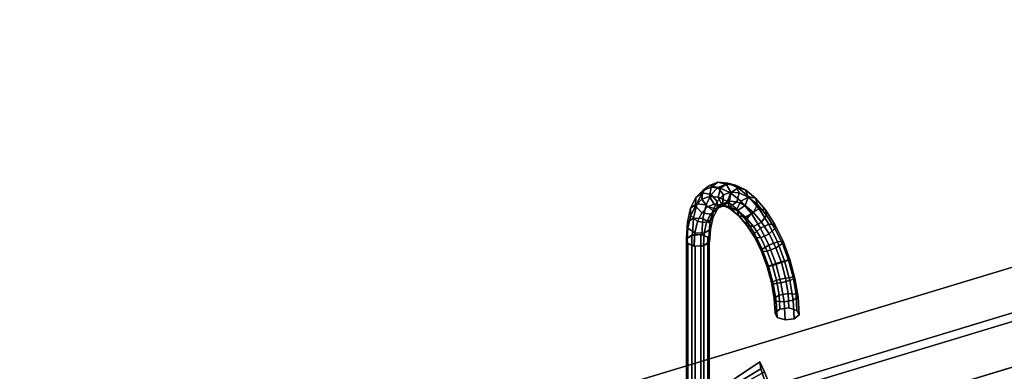
# Model space of a CAD drawing. Extents: x -36 to 6711, y -1176 to 3926.
# Drawn here: x 2609 to 3238, y 1704 to 1928 of the extents above; entities that cross this region are included whole.
import ezdxf

# ---------------------------------------------------------------- set-up
doc = ezdxf.new("R2010")
doc.units = 0
doc.layers.add('layer0', color=7, linetype='CONTINUOUS')

# ---------------------------------------------------------------- blocks, each defined once
blk = doc.blocks.new('PF_OBJECT7')
at = {"layer": 'layer0'}
for p, q in [((2657, 1528.78), (3399.46, 1753.61)), ((3399.46, 1753.61), (2657, 1528.78))]:
    blk.add_line(p, q, dxfattribs=at)
blk = doc.blocks.new('PF_OBJECT199')
at = {"layer": 'layer0'}
for p, q in [((2608.86, 1578.07), (4670.29, 2202.3)), ((4670.29, 2202.3), (2608.86, 1578.07)), ((2634.76, 1556.69), (4696.19, 2180.91)), ((4670.29, 2167.66), (2608.86, 1543.43)), ((2608.86, 1543.43), (4670.29, 2167.66)), ((4696.19, 2146.27), (2634.76, 1522.05)), ((4080.33, 1994.42), (2961.12, 1655.51)), ((2961.12, 1620.87), (4080.33, 1959.78))]:
    blk.add_line(p, q, dxfattribs=at)
blk = doc.blocks.new('PF_OBJECT203')
at = {"layer": 'layer0'}
for p, q in [((3034.93, 1788.16), (3038.33, 1790.47)), ((3038.33, 1790.47), (3034.93, 1788.16)), ((3035.8, 1785.32), (3034.93, 1788.16)), ((3034.93, 1788.16), (3034.93, 1692.9)), ((3034.93, 1692.9), (3034.93, 1788.16)), ((3034.93, 1788.16), (3035.8, 1785.32)), ((3038.33, 1790.47), (3044.01, 1790.91)), ((3044.01, 1790.91), (3038.33, 1790.47)), ((3038.33, 1695.21), (3038.33, 1790.47)), ((3038.33, 1790.47), (3038.33, 1695.21)), ((3044.01, 1790.91), (3044.01, 1695.64)), ((3044.01, 1695.64), (3044.01, 1790.91)), ((3044.01, 1790.91), (3048.63, 1789.21)), ((3048.63, 1789.21), (3044.01, 1790.91)), ((3048.63, 1789.21), (3048.63, 1693.94)), ((3048.63, 1693.94), (3048.63, 1789.21)), ((3048.63, 1789.21), (3049.5, 1786.37)), ((3049.5, 1786.37), (3048.63, 1789.21)), ((3040.43, 1783.62), (3035.8, 1785.32)), ((3035.8, 1785.32), (3035.8, 1690.06)), ((3035.8, 1690.06), (3035.8, 1785.32)), ((3035.8, 1785.32), (3040.43, 1783.62)), ((3046.1, 1784.06), (3040.43, 1783.62)), ((3040.43, 1783.62), (3046.1, 1784.06)), ((3040.43, 1783.62), (3040.43, 1688.36)), ((3040.43, 1688.36), (3040.43, 1783.62)), ((3049.5, 1786.37), (3046.1, 1784.06)), ((3046.1, 1784.06), (3049.5, 1786.37)), ((3046.1, 1784.06), (3046.1, 1688.79)), ((3046.1, 1688.79), (3046.1, 1784.06)), ((3049.5, 1786.37), (3049.5, 1691.11)), ((3049.5, 1691.11), (3049.5, 1786.37)), ((3038.33, 1695.21), (3034.93, 1692.9)), ((3034.93, 1692.9), (3038.33, 1695.21)), ((3034.93, 1692.9), (3035.8, 1690.06)), ((3035.8, 1690.06), (3034.93, 1692.9)), ((3044.01, 1695.64), (3038.33, 1695.21)), ((3038.33, 1695.21), (3044.01, 1695.64)), ((3048.63, 1693.94), (3044.01, 1695.64)), ((3044.01, 1695.64), (3048.63, 1693.94)), ((3049.5, 1691.11), (3048.63, 1693.94)), ((3048.63, 1693.94), (3049.5, 1691.11)), ((3035.8, 1690.06), (3040.43, 1688.36)), ((3040.43, 1688.36), (3035.8, 1690.06)), ((3040.43, 1688.36), (3046.1, 1688.79)), ((3046.1, 1688.79), (3040.43, 1688.36)), ((3046.1, 1688.79), (3049.5, 1691.11)), ((3049.5, 1691.11), (3046.1, 1688.79))]:
    blk.add_line(p, q, dxfattribs=at)
blk = doc.blocks.new('PF_OBJECT204')
at = {"layer": 'layer0'}
for p, q in [((3045.28, 1819.15), (3040.86, 1814.59)), ((3040.86, 1814.59), (3045.28, 1819.15)), ((3045.28, 1819.15), (3044.75, 1813.51)), ((3044.75, 1813.51), (3045.28, 1819.15)), ((3049.53, 1822.29), (3044.98, 1817.6)), ((3044.98, 1817.6), (3049.53, 1822.29)), ((3049.53, 1822.29), (3045.28, 1819.15)), ((3045.28, 1819.15), (3049.53, 1822.29)), ((3050.62, 1821.23), (3045.28, 1819.15)), ((3045.28, 1819.15), (3050.62, 1821.23)), ((3055.03, 1824.43), (3049.53, 1822.29)), ((3049.53, 1822.29), (3055.03, 1824.43)), ((3055.02, 1821.1), (3049.53, 1822.29)), ((3049.53, 1822.29), (3055.02, 1821.1)), ((3050.62, 1821.23), (3049.63, 1815.41)), ((3049.63, 1815.41), (3050.62, 1821.23)), ((3055.03, 1824.43), (3050.62, 1821.23)), ((3050.62, 1821.23), (3055.03, 1824.43)), ((3056.66, 1820.74), (3050.62, 1821.23)), ((3050.62, 1821.23), (3056.66, 1820.74)), ((3055.02, 1821.1), (3050.67, 1816.61)), ((3050.67, 1816.61), (3055.02, 1821.1)), ((3060.28, 1823.15), (3055.02, 1821.1)), ((3055.02, 1821.1), (3060.28, 1823.15)), ((3058.53, 1816.27), (3055.02, 1821.1)), ((3055.02, 1821.1), (3058.53, 1816.27)), ((3061.24, 1823.92), (3055.03, 1824.43)), ((3060.28, 1823.15), (3055.03, 1824.43)), ((3055.03, 1824.43), (3061.24, 1823.92)), ((3055.03, 1824.43), (3060.28, 1823.15)), ((3056.66, 1820.74), (3055.14, 1814.96)), ((3055.14, 1814.96), (3056.66, 1820.74)), ((3061.24, 1823.92), (3056.66, 1820.74)), ((3056.66, 1820.74), (3061.24, 1823.92)), ((3063.12, 1817.7), (3056.66, 1820.74)), ((3056.66, 1820.74), (3063.12, 1817.7)), ((3066.21, 1822.66), (3060.28, 1823.15)), ((3063.29, 1818.13), (3060.28, 1823.15)), ((3060.28, 1823.15), (3066.21, 1822.66)), ((3060.28, 1823.15), (3063.29, 1818.13)), ((3067.89, 1820.8), (3061.24, 1823.92)), ((3066.21, 1822.66), (3061.24, 1823.92)), ((3061.24, 1823.92), (3067.89, 1820.8)), ((3061.24, 1823.92), (3066.21, 1822.66)), ((3067.89, 1820.8), (3063.12, 1817.7)), ((3063.12, 1817.7), (3067.89, 1820.8)), ((3072.57, 1819.67), (3066.21, 1822.66)), ((3068.67, 1817.69), (3066.21, 1822.66)), ((3066.21, 1822.66), (3072.57, 1819.67)), ((3066.21, 1822.66), (3068.67, 1817.69)), ((3074.69, 1815.18), (3067.89, 1820.8)), ((3072.57, 1819.67), (3067.89, 1820.8)), ((3067.89, 1820.8), (3074.69, 1815.18)), ((3067.89, 1820.8), (3072.57, 1819.67)), ((3079.07, 1814.31), (3072.57, 1819.67)), ((3074.42, 1814.98), (3072.57, 1819.67)), ((3072.57, 1819.67), (3079.07, 1814.31)), ((3072.57, 1819.67), (3074.42, 1814.98)), ((3040.86, 1814.59), (3037.56, 1807.76)), ((3037.56, 1807.76), (3040.86, 1814.59)), ((3040.86, 1814.59), (3040.71, 1809.35)), ((3040.71, 1809.35), (3040.86, 1814.59)), ((3044.75, 1813.51), (3040.71, 1809.35)), ((3040.71, 1809.35), (3044.75, 1813.51)), ((3044.98, 1817.6), (3040.86, 1814.59)), ((3040.86, 1814.59), (3044.98, 1817.6)), ((3044.98, 1817.6), (3041.58, 1810.56)), ((3041.58, 1810.56), (3044.98, 1817.6)), ((3049.63, 1815.41), (3044.75, 1813.51)), ((3044.75, 1813.51), (3049.63, 1815.41)), ((3044.75, 1813.51), (3048.24, 1808.68)), ((3048.24, 1808.68), (3044.75, 1813.51)), ((3050.67, 1816.61), (3044.98, 1817.6)), ((3044.98, 1817.6), (3050.67, 1816.61)), ((3050.67, 1816.61), (3047.42, 1809.89)), ((3047.42, 1809.89), (3050.67, 1816.61)), ((3055.14, 1814.96), (3049.63, 1815.41)), ((3049.63, 1815.41), (3052.63, 1810.38)), ((3049.63, 1815.41), (3055.14, 1814.96)), ((3052.63, 1810.38), (3049.63, 1815.41)), ((3054.59, 1812.21), (3050.67, 1816.61)), ((3050.67, 1816.61), (3054.59, 1812.21)), ((3054.59, 1812.21), (3051.65, 1806.12)), ((3051.65, 1806.12), (3054.59, 1812.21)), ((3054.47, 1806.97), (3054.59, 1812.21)), ((3054.59, 1812.21), (3054.47, 1806.97)), ((3058.53, 1816.27), (3054.59, 1812.21)), ((3054.59, 1812.21), (3058.53, 1816.27)), ((3061.04, 1812.19), (3055.14, 1814.96)), ((3055.14, 1814.96), (3057.57, 1809.98)), ((3055.14, 1814.96), (3061.04, 1812.19)), ((3057.57, 1809.98), (3055.14, 1814.96)), ((3057.92, 1809.08), (3062.32, 1812.31)), ((3062.32, 1812.31), (3057.92, 1809.08)), ((3058.02, 1810.63), (3058.53, 1816.27)), ((3058.53, 1816.27), (3058.02, 1810.63)), ((3062.32, 1812.31), (3058.02, 1810.63)), ((3058.02, 1810.63), (3062.32, 1812.31)), ((3063.29, 1818.13), (3058.53, 1816.27)), ((3058.53, 1816.27), (3063.29, 1818.13)), ((3063.12, 1817.7), (3061.04, 1812.19)), ((3061.04, 1812.19), (3063.12, 1817.7)), ((3067.07, 1807.21), (3061.04, 1812.19)), ((3061.04, 1812.19), (3062.87, 1807.49)), ((3061.04, 1812.19), (3067.07, 1807.21)), ((3062.87, 1807.49), (3061.04, 1812.19)), ((3062.32, 1812.31), (3063.29, 1818.13)), ((3063.29, 1818.13), (3062.32, 1812.31)), ((3067.17, 1811.91), (3062.32, 1812.31)), ((3062.32, 1812.31), (3067.17, 1811.91)), ((3062.59, 1808.7), (3067.17, 1811.91)), ((3067.17, 1811.91), (3062.59, 1808.7)), ((3069.72, 1812.25), (3063.12, 1817.7)), ((3063.12, 1817.7), (3069.72, 1812.25)), ((3068.67, 1817.69), (3063.29, 1818.13)), ((3063.29, 1818.13), (3068.67, 1817.69)), ((3069.72, 1812.25), (3067.07, 1807.21)), ((3067.07, 1807.21), (3069.72, 1812.25)), ((3067.17, 1811.91), (3068.67, 1817.69)), ((3068.67, 1817.69), (3067.17, 1811.91)), ((3072.36, 1809.47), (3067.17, 1811.91)), ((3067.17, 1811.91), (3072.36, 1809.47)), ((3074.42, 1814.98), (3068.67, 1817.69)), ((3068.67, 1817.69), (3074.42, 1814.98)), ((3074.69, 1815.18), (3069.72, 1812.25)), ((3069.72, 1812.25), (3074.69, 1815.18)), ((3076.18, 1804.62), (3069.72, 1812.25)), ((3069.72, 1812.25), (3076.18, 1804.62)), ((3072.36, 1809.47), (3074.42, 1814.98)), ((3074.42, 1814.98), (3072.36, 1809.47)), ((3080.31, 1810.12), (3074.42, 1814.98)), ((3074.42, 1814.98), (3080.31, 1810.12)), ((3081.34, 1807.33), (3074.69, 1815.18)), ((3079.07, 1814.31), (3074.69, 1815.18)), ((3074.69, 1815.18), (3081.34, 1807.33)), ((3074.69, 1815.18), (3079.07, 1814.31)), ((3085.43, 1806.8), (3079.07, 1814.31)), ((3080.31, 1810.12), (3079.07, 1814.31)), ((3079.07, 1814.31), (3085.43, 1806.8)), ((3079.07, 1814.31), (3080.31, 1810.12)), ((3037.56, 1807.76), (3035.52, 1798.94)), ((3035.52, 1798.94), (3037.56, 1807.76)), ((3041.58, 1810.56), (3037.56, 1807.76)), ((3037.56, 1807.76), (3041.58, 1810.56)), ((3037.56, 1807.76), (3037.7, 1803.11)), ((3037.7, 1803.11), (3037.56, 1807.76)), ((3040.71, 1809.35), (3037.7, 1803.11)), ((3037.7, 1803.11), (3040.71, 1809.35)), ((3041.58, 1810.56), (3039.48, 1801.49)), ((3039.48, 1801.49), (3041.58, 1810.56)), ((3040.71, 1809.35), (3044.62, 1804.94)), ((3044.62, 1804.94), (3040.71, 1809.35)), ((3047.42, 1809.89), (3041.58, 1810.56)), ((3041.58, 1810.56), (3047.42, 1809.89)), ((3044.62, 1804.94), (3048.24, 1808.68)), ((3048.24, 1808.68), (3044.62, 1804.94)), ((3048.33, 1808.7), (3044.71, 1804.97)), ((3044.71, 1804.97), (3048.33, 1808.7)), ((3047.42, 1809.89), (3045.41, 1801.21)), ((3045.41, 1801.21), (3047.42, 1809.89)), ((3051.65, 1806.12), (3047.42, 1809.89)), ((3047.42, 1809.89), (3051.65, 1806.12)), ((3048.24, 1808.68), (3052.63, 1810.38)), ((3052.63, 1810.38), (3048.24, 1808.68)), ((3048.24, 1808.68), (3048.33, 1808.7)), ((3048.33, 1808.7), (3048.24, 1808.68)), ((3052.71, 1810.41), (3048.33, 1808.7)), ((3048.33, 1808.7), (3052.71, 1810.41)), ((3048.33, 1808.7), (3053.78, 1807.47)), ((3053.78, 1807.47), (3048.33, 1808.7)), ((3051.65, 1806.12), (3049.83, 1798.27)), ((3049.83, 1798.27), (3051.65, 1806.12)), ((3053.78, 1807.47), (3050.36, 1803.95)), ((3050.36, 1803.95), (3053.78, 1807.47)), ((3050.36, 1803.95), (3054.47, 1806.97)), ((3054.47, 1806.97), (3050.36, 1803.95)), ((3051.81, 1801.47), (3051.65, 1806.12)), ((3051.65, 1806.12), (3051.81, 1801.47)), ((3054.47, 1806.97), (3051.81, 1801.47)), ((3051.81, 1801.47), (3054.47, 1806.97)), ((3052.63, 1810.38), (3052.71, 1810.41)), ((3052.71, 1810.41), (3052.63, 1810.38)), ((3052.63, 1810.38), (3057.57, 1809.98)), ((3057.57, 1809.98), (3052.63, 1810.38)), ((3057.66, 1810), (3052.71, 1810.41)), ((3052.71, 1810.41), (3057.92, 1809.08)), ((3052.71, 1810.41), (3057.66, 1810)), ((3057.92, 1809.08), (3052.71, 1810.41)), ((3053.78, 1807.47), (3058.02, 1810.63)), ((3058.02, 1810.63), (3053.78, 1807.47)), ((3057.92, 1809.08), (3053.78, 1807.47)), ((3053.78, 1807.47), (3057.92, 1809.08)), ((3058.02, 1810.63), (3054.47, 1806.97)), ((3054.47, 1806.97), (3058.02, 1810.63)), ((3057.57, 1809.98), (3057.66, 1810)), ((3057.66, 1810), (3057.57, 1809.98)), ((3057.57, 1809.98), (3062.87, 1807.49)), ((3062.87, 1807.49), (3057.57, 1809.98)), ((3062.95, 1807.51), (3057.66, 1810)), ((3057.66, 1810), (3062.59, 1808.7)), ((3057.66, 1810), (3062.95, 1807.51)), ((3062.59, 1808.7), (3057.66, 1810)), ((3062.59, 1808.7), (3057.92, 1809.08)), ((3057.92, 1809.08), (3062.59, 1808.7)), ((3067.59, 1806.35), (3062.59, 1808.7)), ((3062.59, 1808.7), (3067.59, 1806.35)), ((3062.87, 1807.49), (3062.95, 1807.51)), ((3062.95, 1807.51), (3062.87, 1807.49)), ((3062.87, 1807.49), (3068.28, 1803.02)), ((3068.28, 1803.02), (3062.87, 1807.49)), ((3068.37, 1803.04), (3062.95, 1807.51)), ((3062.95, 1807.51), (3067.59, 1806.35)), ((3062.95, 1807.51), (3068.37, 1803.04)), ((3067.59, 1806.35), (3062.95, 1807.51)), ((3072.97, 1800.24), (3067.07, 1807.21)), ((3067.07, 1807.21), (3068.28, 1803.02)), ((3067.07, 1807.21), (3072.97, 1800.24)), ((3068.28, 1803.02), (3067.07, 1807.21)), ((3067.59, 1806.35), (3072.36, 1809.47)), ((3072.36, 1809.47), (3067.59, 1806.35)), ((3072.71, 1802.13), (3067.59, 1806.35)), ((3067.59, 1806.35), (3072.71, 1802.13)), ((3077.67, 1805.08), (3072.36, 1809.47)), ((3072.36, 1809.47), (3077.67, 1805.08)), ((3081.34, 1807.33), (3076.18, 1804.62)), ((3076.18, 1804.62), (3081.34, 1807.33)), ((3077.67, 1805.08), (3080.31, 1810.12)), ((3080.31, 1810.12), (3077.67, 1805.08)), ((3086.06, 1803.33), (3080.31, 1810.12)), ((3080.31, 1810.12), (3086.06, 1803.33)), ((3087.55, 1797.58), (3081.34, 1807.33)), ((3085.43, 1806.8), (3081.34, 1807.33)), ((3081.34, 1807.33), (3087.55, 1797.58)), ((3081.34, 1807.33), (3085.43, 1806.8)), ((3091.37, 1797.47), (3085.43, 1806.8)), ((3086.06, 1803.33), (3085.43, 1806.8)), ((3085.43, 1806.8), (3091.37, 1797.47)), ((3085.43, 1806.8), (3086.06, 1803.33)), ((3039.48, 1801.49), (3035.52, 1798.94)), ((3035.52, 1798.94), (3039.48, 1801.49)), ((3037.7, 1803.11), (3035.83, 1795.06)), ((3035.83, 1795.06), (3037.7, 1803.11)), ((3037.7, 1803.11), (3041.91, 1799.34)), ((3041.91, 1799.34), (3037.7, 1803.11)), ((3039.48, 1801.49), (3038.77, 1790.77)), ((3038.77, 1790.77), (3039.48, 1801.49)), ((3045.41, 1801.21), (3039.48, 1801.49)), ((3039.48, 1801.49), (3045.41, 1801.21)), ((3040.24, 1792.11), (3041.91, 1799.34)), ((3041.91, 1799.34), (3040.24, 1792.11)), ((3042, 1799.36), (3040.33, 1792.13)), ((3040.33, 1792.13), (3042, 1799.36)), ((3041.91, 1799.34), (3044.62, 1804.94)), ((3044.62, 1804.94), (3041.91, 1799.34)), ((3041.91, 1799.34), (3042, 1799.36)), ((3042, 1799.36), (3041.91, 1799.34)), ((3044.71, 1804.97), (3042, 1799.36)), ((3042, 1799.36), (3044.71, 1804.97)), ((3042, 1799.36), (3047.81, 1798.65)), ((3047.81, 1798.65), (3042, 1799.36)), ((3044.62, 1804.94), (3044.71, 1804.97)), ((3044.71, 1804.97), (3044.62, 1804.94)), ((3044.71, 1804.97), (3050.36, 1803.95)), ((3050.36, 1803.95), (3044.71, 1804.97)), ((3045.41, 1801.21), (3044.73, 1790.96)), ((3044.73, 1790.96), (3045.41, 1801.21)), ((3049.83, 1798.27), (3045.41, 1801.21)), ((3045.41, 1801.21), (3049.83, 1798.27)), ((3050.36, 1803.95), (3047.81, 1798.65)), ((3047.81, 1798.65), (3050.36, 1803.95)), ((3047.81, 1798.65), (3051.81, 1801.47)), ((3051.81, 1801.47), (3047.81, 1798.65)), ((3051.81, 1801.47), (3050.17, 1794.39)), ((3050.17, 1794.39), (3051.81, 1801.47)), ((3068.28, 1803.02), (3068.37, 1803.04)), ((3068.37, 1803.04), (3068.28, 1803.02)), ((3068.28, 1803.02), (3073.58, 1796.76)), ((3073.58, 1796.76), (3068.28, 1803.02)), ((3073.67, 1796.79), (3068.37, 1803.04)), ((3068.37, 1803.04), (3072.71, 1802.13)), ((3068.37, 1803.04), (3073.67, 1796.79)), ((3072.71, 1802.13), (3068.37, 1803.04)), ((3072.71, 1802.13), (3077.67, 1805.08)), ((3077.67, 1805.08), (3072.71, 1802.13)), ((3077.71, 1796.22), (3072.71, 1802.13)), ((3072.71, 1802.13), (3077.71, 1796.22)), ((3076.18, 1804.62), (3072.97, 1800.24)), ((3072.97, 1800.24), (3076.18, 1804.62)), ((3078.48, 1791.59), (3072.97, 1800.24)), ((3072.97, 1800.24), (3073.58, 1796.76)), ((3072.97, 1800.24), (3078.48, 1791.59)), ((3073.58, 1796.76), (3072.97, 1800.24)), ((3082.22, 1795.14), (3076.18, 1804.62)), ((3076.18, 1804.62), (3082.22, 1795.14)), ((3082.87, 1798.95), (3077.67, 1805.08)), ((3077.67, 1805.08), (3082.87, 1798.95)), ((3082.87, 1798.95), (3086.06, 1803.33)), ((3086.06, 1803.33), (3082.87, 1798.95)), ((3091.44, 1794.89), (3086.06, 1803.33)), ((3086.06, 1803.33), (3091.44, 1794.89)), ((3035.52, 1798.94), (3034.83, 1788.53)), ((3034.83, 1788.53), (3035.52, 1798.94)), ((3035.83, 1795.06), (3035.2, 1785.55)), ((3035.2, 1785.55), (3035.83, 1795.06)), ((3035.52, 1798.94), (3035.83, 1795.06)), ((3035.83, 1795.06), (3035.52, 1798.94)), ((3035.83, 1795.06), (3040.24, 1792.11)), ((3040.24, 1792.11), (3035.83, 1795.06)), ((3047.81, 1798.65), (3046.23, 1791.83)), ((3046.23, 1791.83), (3047.81, 1798.65)), ((3046.23, 1791.83), (3050.17, 1794.39)), ((3050.17, 1794.39), (3046.23, 1791.83)), ((3049.83, 1798.27), (3049.22, 1788.99)), ((3049.22, 1788.99), (3049.83, 1798.27)), ((3050.17, 1794.39), (3049.62, 1786.02)), ((3049.62, 1786.02), (3050.17, 1794.39)), ((3050.17, 1794.39), (3049.83, 1798.27)), ((3049.83, 1798.27), (3050.17, 1794.39)), ((3073.58, 1796.76), (3073.67, 1796.79)), ((3073.67, 1796.79), (3073.58, 1796.76)), ((3073.58, 1796.76), (3078.53, 1789)), ((3078.53, 1789), (3073.58, 1796.76)), ((3078.61, 1789.02), (3073.67, 1796.79)), ((3073.67, 1796.79), (3077.71, 1796.22)), ((3073.67, 1796.79), (3078.61, 1789.02)), ((3077.71, 1796.22), (3073.67, 1796.79)), ((3077.71, 1796.22), (3082.87, 1798.95)), ((3082.87, 1798.95), (3077.71, 1796.22)), ((3082.38, 1788.89), (3077.71, 1796.22)), ((3077.71, 1796.22), (3082.38, 1788.89)), ((3082.22, 1795.14), (3078.48, 1791.59)), ((3078.48, 1791.59), (3082.22, 1795.14)), ((3087.55, 1797.58), (3082.22, 1795.14)), ((3082.22, 1795.14), (3087.55, 1797.58)), ((3087.56, 1784.24), (3082.22, 1795.14)), ((3082.22, 1795.14), (3087.56, 1784.24)), ((3087.72, 1791.34), (3082.87, 1798.95)), ((3082.87, 1798.95), (3087.72, 1791.34)), ((3093.05, 1786.36), (3087.55, 1797.58)), ((3091.37, 1797.47), (3087.55, 1797.58)), ((3087.55, 1797.58), (3093.05, 1786.36)), ((3087.55, 1797.58), (3091.37, 1797.47)), ((3087.72, 1791.34), (3091.44, 1794.89)), ((3091.44, 1794.89), (3087.72, 1791.34)), ((3096.63, 1786.74), (3091.37, 1797.47)), ((3091.44, 1794.89), (3091.37, 1797.47)), ((3091.37, 1797.47), (3096.63, 1786.74)), ((3091.37, 1797.47), (3091.44, 1794.89)), ((3096.2, 1785.18), (3091.44, 1794.89)), ((3091.44, 1794.89), (3096.2, 1785.18)), ((3034.83, 1788.53), (3038.77, 1790.77)), ((3038.77, 1790.77), (3034.83, 1788.53)), ((3038.77, 1790.77), (3034.83, 1788.53)), ((3035.2, 1785.55), (3034.83, 1788.53)), ((3034.83, 1788.53), (3035.2, 1785.55)), ((3034.83, 1788.53), (3035.2, 1785.55)), ((3038.77, 1790.77), (3044.73, 1790.96)), ((3044.73, 1790.96), (3038.77, 1790.77)), ((3044.73, 1790.96), (3038.77, 1790.77)), ((3039.67, 1783.57), (3040.24, 1792.11)), ((3040.24, 1792.11), (3039.67, 1783.57)), ((3040.33, 1792.13), (3039.76, 1783.6)), ((3039.76, 1783.6), (3040.33, 1792.13)), ((3040.24, 1792.11), (3040.33, 1792.13)), ((3040.33, 1792.13), (3040.24, 1792.11)), ((3040.33, 1792.13), (3046.23, 1791.83)), ((3046.23, 1791.83), (3040.33, 1792.13)), ((3044.73, 1790.96), (3049.22, 1788.99)), ((3049.22, 1788.99), (3044.73, 1790.96)), ((3049.22, 1788.99), (3044.73, 1790.96)), ((3046.23, 1791.83), (3045.69, 1783.77)), ((3045.69, 1783.77), (3046.23, 1791.83)), ((3049.22, 1788.99), (3049.62, 1786.02)), ((3049.62, 1786.02), (3049.22, 1788.99)), ((3049.62, 1786.02), (3049.22, 1788.99)), ((3083.36, 1781.63), (3078.48, 1791.59)), ((3078.48, 1791.59), (3078.53, 1789)), ((3078.48, 1791.59), (3083.36, 1781.63)), ((3078.53, 1789), (3078.48, 1791.59)), ((3078.53, 1789), (3078.61, 1789.02)), ((3078.61, 1789.02), (3078.53, 1789)), ((3078.53, 1789), (3082.91, 1780.06)), ((3082.91, 1780.06), (3078.53, 1789)), ((3082.99, 1780.08), (3078.61, 1789.02)), ((3078.61, 1789.02), (3082.38, 1788.89)), ((3078.61, 1789.02), (3082.99, 1780.08)), ((3082.38, 1788.89), (3078.61, 1789.02)), ((3082.38, 1788.89), (3087.72, 1791.34)), ((3087.72, 1791.34), (3082.38, 1788.89)), ((3086.52, 1780.45), (3082.38, 1788.89)), ((3082.38, 1788.89), (3086.52, 1780.45)), ((3092.01, 1782.57), (3087.72, 1791.34)), ((3087.72, 1791.34), (3092.01, 1782.57)), ((3096.63, 1786.74), (3093.05, 1786.36)), ((3093.05, 1786.36), (3096.63, 1786.74)), ((3096.2, 1785.18), (3096.63, 1786.74)), ((3096.63, 1786.74), (3096.2, 1785.18)), ((3100.98, 1775.08), (3096.63, 1786.74)), ((3096.63, 1786.74), (3100.98, 1775.08)), ((3039.67, 1783.57), (3035.2, 1785.55)), ((3035.2, 1785.55), (3039.67, 1783.57)), ((3035.2, 1785.55), (3039.67, 1783.57)), ((3039.76, 1783.6), (3039.67, 1783.57)), ((3039.67, 1783.57), (3039.76, 1783.6)), ((3039.67, 1783.57), (3039.76, 1783.6)), ((3045.69, 1783.77), (3039.76, 1783.6)), ((3039.76, 1783.6), (3045.69, 1783.77)), ((3039.76, 1783.6), (3045.69, 1783.77)), ((3049.62, 1786.02), (3045.69, 1783.77)), ((3045.69, 1783.77), (3049.62, 1786.02)), ((3045.69, 1783.77), (3049.62, 1786.02)), ((3083.36, 1781.63), (3082.91, 1780.06)), ((3082.91, 1780.06), (3083.36, 1781.63)), ((3082.99, 1780.08), (3086.52, 1780.45)), ((3086.52, 1780.45), (3082.99, 1780.08)), ((3087.56, 1784.24), (3083.36, 1781.63)), ((3083.36, 1781.63), (3087.56, 1784.24)), ((3087.4, 1770.81), (3083.36, 1781.63)), ((3083.36, 1781.63), (3087.4, 1770.81)), ((3086.52, 1780.45), (3092.01, 1782.57)), ((3092.01, 1782.57), (3086.52, 1780.45)), ((3089.94, 1771.27), (3086.52, 1780.45)), ((3086.52, 1780.45), (3089.94, 1771.27)), ((3093.05, 1786.36), (3087.56, 1784.24)), ((3087.56, 1784.24), (3093.05, 1786.36)), ((3091.98, 1772.39), (3087.56, 1784.24)), ((3087.56, 1784.24), (3091.98, 1772.39)), ((3092.01, 1782.57), (3096.2, 1785.18)), ((3096.2, 1785.18), (3092.01, 1782.57)), ((3095.57, 1773.04), (3092.01, 1782.57)), ((3092.01, 1782.57), (3095.57, 1773.04)), ((3097.6, 1774.15), (3093.05, 1786.36)), ((3093.05, 1786.36), (3097.6, 1774.15)), ((3100.13, 1774.62), (3096.2, 1785.18)), ((3096.2, 1785.18), (3100.13, 1774.62)), ((3082.91, 1780.06), (3082.99, 1780.08)), ((3082.99, 1780.08), (3082.91, 1780.06)), ((3082.91, 1780.06), (3086.53, 1770.34)), ((3086.53, 1770.34), (3082.91, 1780.06)), ((3086.62, 1770.37), (3082.99, 1780.08)), ((3082.99, 1780.08), (3086.62, 1770.37)), ((3095.57, 1773.04), (3100.13, 1774.62)), ((3100.13, 1774.62), (3095.57, 1773.04)), ((3100.98, 1775.08), (3097.6, 1774.15)), ((3097.6, 1774.15), (3100.98, 1775.08)), ((3100.13, 1774.62), (3100.98, 1775.08)), ((3100.98, 1775.08), (3100.13, 1774.62)), ((3103.08, 1763.67), (3100.13, 1774.62)), ((3100.13, 1774.62), (3103.08, 1763.67)), ((3104.23, 1762.98), (3100.98, 1775.08)), ((3100.98, 1775.08), (3104.23, 1762.98)), ((3087.4, 1770.81), (3086.53, 1770.34)), ((3086.53, 1770.34), (3087.4, 1770.81)), ((3086.53, 1770.34), (3086.62, 1770.37)), ((3086.62, 1770.37), (3086.53, 1770.34)), ((3086.53, 1770.34), (3089.24, 1760.26)), ((3089.24, 1760.26), (3086.53, 1770.34)), ((3086.62, 1770.37), (3089.94, 1771.27)), ((3089.94, 1771.27), (3086.62, 1770.37)), ((3089.32, 1760.29), (3086.62, 1770.37)), ((3086.62, 1770.37), (3089.32, 1760.29)), ((3091.98, 1772.39), (3087.4, 1770.81)), ((3087.4, 1770.81), (3091.98, 1772.39)), ((3090.41, 1759.58), (3087.4, 1770.81)), ((3087.4, 1770.81), (3090.41, 1759.58)), ((3089.94, 1771.27), (3095.57, 1773.04)), ((3095.57, 1773.04), (3089.94, 1771.27)), ((3092.5, 1761.76), (3089.94, 1771.27)), ((3089.94, 1771.27), (3092.5, 1761.76)), ((3097.6, 1774.15), (3091.98, 1772.39)), ((3091.98, 1772.39), (3097.6, 1774.15)), ((3095.28, 1760.1), (3091.98, 1772.39)), ((3091.98, 1772.39), (3095.28, 1760.1)), ((3098.22, 1763.16), (3095.57, 1773.04)), ((3095.57, 1773.04), (3098.22, 1763.16)), ((3101, 1761.5), (3097.6, 1774.15)), ((3097.6, 1774.15), (3101, 1761.5)), ((3089.32, 1760.29), (3092.5, 1761.76)), ((3092.5, 1761.76), (3089.32, 1760.29)), ((3092.5, 1761.76), (3098.22, 1763.16)), ((3098.22, 1763.16), (3092.5, 1761.76)), ((3094.08, 1752.32), (3092.5, 1761.76)), ((3092.5, 1761.76), (3094.08, 1752.32)), ((3098.22, 1763.16), (3103.08, 1763.67)), ((3103.08, 1763.67), (3098.22, 1763.16)), ((3099.86, 1753.36), (3098.22, 1763.16)), ((3098.22, 1763.16), (3099.86, 1753.36)), ((3104.23, 1762.98), (3101, 1761.5)), ((3101, 1761.5), (3104.23, 1762.98)), ((3104.9, 1752.81), (3103.08, 1763.67)), ((3103.08, 1763.67), (3104.23, 1762.98)), ((3103.08, 1763.67), (3104.9, 1752.81)), ((3104.23, 1762.98), (3103.08, 1763.67)), ((3106.24, 1750.99), (3104.23, 1762.98)), ((3104.23, 1762.98), (3106.24, 1750.99)), ((3089.24, 1760.26), (3089.32, 1760.29)), ((3089.32, 1760.29), (3089.24, 1760.26)), ((3090.41, 1759.58), (3089.24, 1760.26)), ((3089.24, 1760.26), (3090.91, 1750.27)), ((3090.91, 1750.27), (3089.24, 1760.26)), ((3089.24, 1760.26), (3090.41, 1759.58)), ((3091, 1750.3), (3089.32, 1760.29)), ((3089.32, 1760.29), (3091, 1750.3)), ((3095.28, 1760.1), (3090.41, 1759.58)), ((3090.41, 1759.58), (3095.28, 1760.1)), ((3092.28, 1748.46), (3090.41, 1759.58)), ((3090.41, 1759.58), (3092.28, 1748.46)), ((3101, 1761.5), (3095.28, 1760.1)), ((3095.28, 1760.1), (3101, 1761.5)), ((3097.32, 1747.91), (3095.28, 1760.1)), ((3095.28, 1760.1), (3097.32, 1747.91)), ((3103.1, 1748.96), (3101, 1761.5)), ((3101, 1761.5), (3103.1, 1748.96)), ((3090.91, 1750.27), (3091, 1750.3)), ((3091, 1750.3), (3090.91, 1750.27)), ((3092.28, 1748.46), (3090.91, 1750.27)), ((3090.91, 1750.27), (3091.48, 1740.8)), ((3091.48, 1740.8), (3090.91, 1750.27)), ((3090.91, 1750.27), (3092.28, 1748.46)), ((3091, 1750.3), (3094.08, 1752.32)), ((3094.08, 1752.32), (3091, 1750.3)), ((3091.56, 1740.83), (3091, 1750.3)), ((3091, 1750.3), (3091.56, 1740.83)), ((3094.08, 1752.32), (3099.86, 1753.36)), ((3099.86, 1753.36), (3094.08, 1752.32)), ((3094.61, 1743.38), (3094.08, 1752.32)), ((3094.08, 1752.32), (3094.61, 1743.38)), ((3100.42, 1744.08), (3099.86, 1753.36)), ((3099.86, 1753.36), (3104.9, 1752.81)), ((3099.86, 1753.36), (3100.42, 1744.08)), ((3104.9, 1752.81), (3099.86, 1753.36)), ((3106.24, 1750.99), (3103.1, 1748.96)), ((3103.1, 1748.96), (3106.24, 1750.99)), ((3105.51, 1742.52), (3104.9, 1752.81)), ((3104.9, 1752.81), (3106.24, 1750.99)), ((3104.9, 1752.81), (3105.51, 1742.52)), ((3106.24, 1750.99), (3104.9, 1752.81)), ((3106.92, 1739.62), (3106.24, 1750.99)), ((3106.24, 1750.99), (3106.92, 1739.62)), ((3094.61, 1743.38), (3091.56, 1740.83)), ((3091.56, 1740.83), (3094.61, 1743.38)), ((3094.61, 1743.38), (3091.56, 1740.83)), ((3092.91, 1737.91), (3092.28, 1748.46)), ((3097.32, 1747.91), (3092.28, 1748.46)), ((3092.28, 1748.46), (3092.91, 1737.91)), ((3092.28, 1748.46), (3097.32, 1747.91)), ((3100.42, 1744.08), (3094.61, 1743.38)), ((3094.61, 1743.38), (3100.42, 1744.08)), ((3100.42, 1744.08), (3094.61, 1743.38)), ((3103.1, 1748.96), (3097.32, 1747.91)), ((3097.32, 1747.91), (3103.1, 1748.96)), ((3098.01, 1736.36), (3097.32, 1747.91)), ((3097.32, 1747.91), (3098.01, 1736.36)), ((3105.51, 1742.52), (3100.42, 1744.08)), ((3100.42, 1744.08), (3105.51, 1742.52)), ((3105.51, 1742.52), (3100.42, 1744.08)), ((3103.81, 1737.07), (3103.1, 1748.96)), ((3103.1, 1748.96), (3103.81, 1737.07)), ((3091.56, 1740.83), (3091.48, 1740.8)), ((3091.48, 1740.8), (3091.56, 1740.83)), ((3091.56, 1740.83), (3091.48, 1740.8)), ((3091.48, 1740.8), (3092.91, 1737.91)), ((3092.91, 1737.91), (3091.48, 1740.8)), ((3091.48, 1740.8), (3092.91, 1737.91)), ((3092.91, 1737.91), (3098.01, 1736.36)), ((3098.01, 1736.36), (3092.91, 1737.91)), ((3092.91, 1737.91), (3098.01, 1736.36)), ((3098.01, 1736.36), (3103.81, 1737.07)), ((3103.81, 1737.07), (3098.01, 1736.36)), ((3098.01, 1736.36), (3103.81, 1737.07)), ((3103.81, 1737.07), (3106.92, 1739.62)), ((3106.92, 1739.62), (3103.81, 1737.07)), ((3103.81, 1737.07), (3106.92, 1739.62)), ((3106.92, 1739.62), (3105.51, 1742.52)), ((3105.51, 1742.52), (3106.92, 1739.62)), ((3106.92, 1739.62), (3105.51, 1742.52))]:
    blk.add_line(p, q, dxfattribs=at)
blk = doc.blocks.new('PF_OBJECT205')
at = {"layer": 'layer0'}
for p, q in [((3047.44, 1686.65), (3081.68, 1709.59)), ((3081.68, 1709.59), (3047.44, 1686.65)), ((3082.44, 1705.07), (3047.82, 1684.39)), ((3047.82, 1684.39), (3082.44, 1705.07)), ((3081.68, 1709.59), (3084.82, 1703.12)), ((3082.44, 1705.07), (3081.68, 1709.59)), ((3081.68, 1709.59), (3082.44, 1705.07)), ((3084.82, 1703.12), (3081.68, 1709.59)), ((3086.66, 1692.2), (3082.44, 1705.07)), ((3082.44, 1705.07), (3086.66, 1692.2)), ((3084.82, 1703.12), (3049.01, 1683.42)), ((3049.01, 1683.42), (3084.82, 1703.12)), ((3084.82, 1703.12), (3090.02, 1689.45)), ((3090.02, 1689.45), (3084.82, 1703.12)), ((3049.01, 1683.42), (3047.44, 1686.65)), ((3047.44, 1686.65), (3047.82, 1684.39)), ((3047.82, 1684.39), (3047.44, 1686.65)), ((3047.44, 1686.65), (3049.01, 1683.42)), ((3086.66, 1692.2), (3049.93, 1677.96)), ((3049.93, 1677.96), (3086.66, 1692.2)), ((3090.02, 1689.45), (3051.61, 1676.58)), ((3051.61, 1676.58), (3090.02, 1689.45)), ((3091.86, 1678.53), (3086.66, 1692.2)), ((3086.66, 1692.2), (3091.86, 1678.53)), ((3090.02, 1689.45), (3094.23, 1676.58)), ((3094.23, 1676.58), (3090.02, 1689.45)), ((3047.82, 1684.39), (3049.93, 1677.96)), ((3049.93, 1677.96), (3047.82, 1684.39)), ((3051.61, 1676.58), (3049.01, 1683.42)), ((3049.01, 1683.42), (3051.61, 1676.58)), ((3049.93, 1677.96), (3052.53, 1671.12)), ((3052.53, 1671.12), (3049.93, 1677.96)), ((3053.72, 1670.15), (3051.61, 1676.58)), ((3051.61, 1676.58), (3053.72, 1670.15)), ((3091.86, 1678.53), (3052.53, 1671.12)), ((3052.53, 1671.12), (3091.86, 1678.53)), ((3094.23, 1676.58), (3053.72, 1670.15)), ((3053.72, 1670.15), (3094.23, 1676.58)), ((3095, 1672.06), (3091.86, 1678.53)), ((3091.86, 1678.53), (3095, 1672.06)), ((3094.23, 1676.58), (3095, 1672.06)), ((3095, 1672.06), (3094.23, 1676.58)), ((3052.53, 1671.12), (3054.1, 1667.89)), ((3054.1, 1667.89), (3052.53, 1671.12)), ((3054.1, 1667.89), (3053.72, 1670.15)), ((3053.72, 1670.15), (3054.1, 1667.89)), ((3095, 1672.06), (3054.1, 1667.89)), ((3054.1, 1667.89), (3095, 1672.06))]:
    blk.add_line(p, q, dxfattribs=at)

msp = doc.modelspace()

# ---------------------------------------------------------------- block references
for name in ['PF_OBJECT199', 'PF_OBJECT204', 'PF_OBJECT203', 'PF_OBJECT7', 'PF_OBJECT205']:
    msp.add_blockref(name, (0, 0))

doc.saveas('drawing.dxf')
